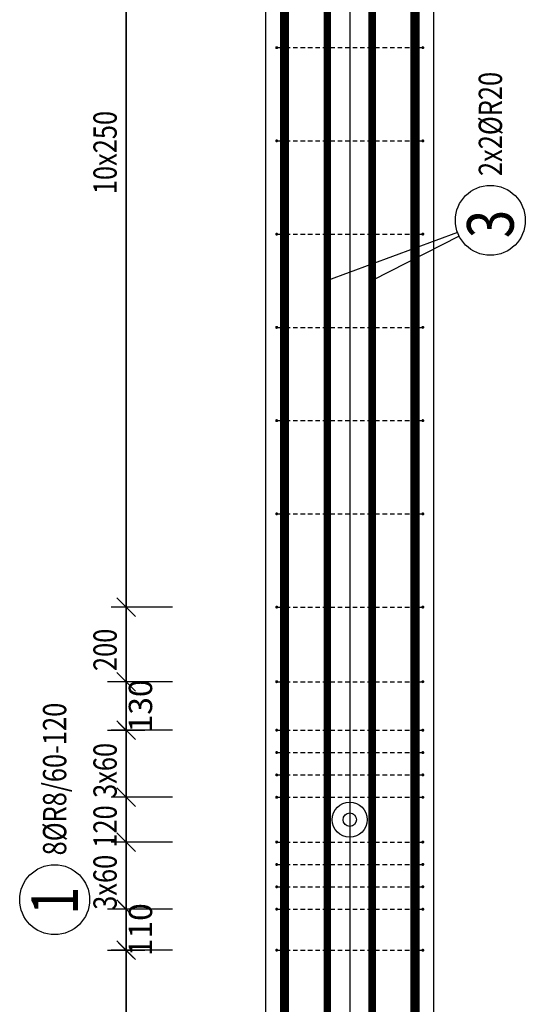
# Model space of a CAD drawing. Units: millimetres. Extents: x 91176 to 112176, y 13877 to 31254.
# Drawn here: x 99591 to 100947, y 17182 to 19822 of the extents above; entities that cross this region are included whole.
import ezdxf

# ---------------------------------------------------------------- set-up
doc = ezdxf.new("R2010")
doc.units = ezdxf.units.MM
doc.header["$LTSCALE"] = 20
for name, color, linetype in [('K-KOTY', 151, 'Continuous'), ('K-OCEL', 122, 'Continuous'), ('K-TVAR', 2, 'Continuous'), ('Kóty_POPIS_ŘADY', 2, 'Continuous'), ('P_PŘÍČNÉ-HORNÍ', 31, 'Continuous'), ('Polp_POLOŽKA', 2, 'Continuous')]:
    doc.layers.add(name, color=color, linetype=linetype)
doc.styles.add('KCE-text', font='romans.shx', dxfattribs={"width": 0.8, "height": 62.5})
doc.styles.add('RomanS', font='romans.shx', dxfattribs={"width": 0.7})
doc.dimstyles.new('KCE-25 text pod čarou', dxfattribs={"dimscale": 25, "dimtxt": 2.5, "dimasz": 1, "dimexe": 1.25, "dimexo": 0.625, "dimtad": 4, "dimdec": 0, "dimtxsty": 'RomanS', "dimblk": 'dim_end', "dimcen": 2.5, "dimse1": 1, "dimse2": 1, "dimclrt": 2, "dimadec": 1, "dimazin": 0, "dimtfac": 1, "dimtdec": 0, "dimtix": 1, "dimtmove": 2, "dimatfit": 3, "dimldrblk": 'dim_end', "dimfxl": 1, "dimarcsym": 0})

# ---------------------------------------------------------------- blocks, each defined once
blk = doc.blocks.new('dim_end')
for p, q in [((0, 2), (0, -2)), ((1, 0), (-1, 0)), ((-0.8, -0.8), (0.8, 0.8))]:
    blk.add_line(p, q)
blk = doc.blocks.new('*D167')
at = {"layer": 'Defpoints', "color": 0, "ltscale": 0.5, "transparency": 16777216}
for p in [(99875.8, 17437), (99875.8, 17437), (99875.8, 17327)]:
    blk.add_point(p, dxfattribs=at)
at = {"layer": 'K-KOTY', "color": 0, "lineweight": -2, "ltscale": 0.5, "transparency": 16777216}
for p, q in [((99875.8, 17462), (99875.8, 17487)), ((99875.8, 17327), (99875.8, 17437)), ((99875.8, 17302), (99875.8, 17277))]:
    blk.add_line(p, q, dxfattribs=at)
at = {"layer": 'K-KOTY', "color": 0, "lineweight": -2, "ltscale": 0.5, "transparency": 16777216, "xscale": 25, "yscale": 25, "zscale": 25}
for p, rotation in [((99875.8, 17437), 270), ((99875.8, 17327), 90)]:
    blk.add_blockref('dim_end', p, dxfattribs=dict(at, rotation=rotation))
at = {"layer": 'K-KOTY', "color": 2, "ltscale": 0.5, "transparency": 16777216, "insert": (99922.6, 17382), "char_height": 62.5, "attachment_point": 5, "rotation": 90, "style": 'RomanS'}
blk.add_mtext('110', dxfattribs=at)
blk = doc.blocks.new('*D168')
at = {"layer": 'Defpoints', "color": 0, "ltscale": 0.5, "transparency": 16777216}
for p in [(99875.8, 18047), (99875.8, 18047), (99875.8, 17917)]:
    blk.add_point(p, dxfattribs=at)
at = {"layer": 'K-KOTY', "color": 0, "lineweight": -2, "ltscale": 0.5, "transparency": 16777216}
for p, q in [((99875.8, 18072), (99875.8, 18097)), ((99875.8, 17917), (99875.8, 18047)), ((99875.8, 17892), (99875.8, 17867))]:
    blk.add_line(p, q, dxfattribs=at)
at = {"layer": 'K-KOTY', "color": 0, "lineweight": -2, "ltscale": 0.5, "transparency": 16777216, "xscale": 25, "yscale": 25, "zscale": 25}
for p, rotation in [((99875.8, 18047), 270), ((99875.8, 17917), 90)]:
    blk.add_blockref('dim_end', p, dxfattribs=dict(at, rotation=rotation))
at = {"layer": 'K-KOTY', "color": 2, "ltscale": 0.5, "transparency": 16777216, "insert": (99922.6, 17982), "char_height": 62.5, "attachment_point": 5, "rotation": 90, "style": 'RomanS'}
blk.add_mtext('130', dxfattribs=at)

msp = doc.modelspace()

# ---------------------------------------------------------------- linework, layer by layer
at = {"layer": 'Defpoints', "color": 5}
msp.add_line((99875.8, 29727, 0), (99875.8, 13877, 0), dxfattribs=at)
at = {"layer": 'Defpoints', "color": 1}
msp.add_line((100475.8, 29727, 0), (100475.8, 13877, 0), dxfattribs=at)
at = {"layer": 'K-OCEL', "color": 7, "ltscale": 0.5}
for radius in [47, 18]:
    msp.add_circle((100475.8, 17677, 0), radius, dxfattribs=at)
at = {"layer": 'K-TVAR', "color": 7, "ltscale": 0.5}
for p, q in [((100250.8, 15377), (100250.8, 26717)), ((100700.8, 21517), (100700.8, 15377))]:
    msp.add_line(p, q, dxfattribs=at)
at = {"layer": 'Kóty_POPIS_ŘADY', "color": 151}
for p, q in [((99875.8, 18047), (99875.8, 23997)), ((99850.8, 18272), (99900.8, 18222)), ((99900.8, 18222), (99850.8, 18272)), ((100000.8, 18247), (99835.8, 18247)), ((99850.8, 18072), (99900.8, 18022)), ((100000.8, 18047), (99835.8, 18047)), ((99900.8, 17892), (99850.8, 17942)), ((100000.8, 17917), (99835.8, 17917)), ((99875.8, 17437), (99875.8, 17917)), ((99850.8, 17762), (99900.8, 17712)), ((99900.8, 17712), (99850.8, 17762)), ((100000.8, 17737), (99835.8, 17737)), ((99850.8, 17642), (99900.8, 17592)), ((99900.8, 17592), (99850.8, 17642)), ((100000.8, 17617), (99835.8, 17617)), ((99850.8, 17462), (99900.8, 17412)), ((100000.8, 17437), (99835.8, 17437)), ((99900.8, 17302), (99850.8, 17352)), ((100000.8, 17327), (99835.8, 17327)), ((99875.8, 15377), (99875.8, 17327))]:
    msp.add_line(p, q, dxfattribs=at)
at = {"layer": 'P_PŘÍČNÉ-HORNÍ'}
for points in [[(100300.8, 15377, 25, 25, 0), (100300.8, 26687, 25, 25, 0)], [(100650.8, 15377, 25, 25, 0), (100650.8, 26687, 25, 25, 0)], [(100415.8, 15377, 20, 20, 0), (100415.8, 22377, 20, 20, 0)], [(100535.8, 15377, 20, 20, 0), (100535.8, 22377, 20, 20, 0)]]:
    msp.add_lwpolyline(points, format="xyseb", dxfattribs=at)
for points in [[(100300.8, 19787), (100300.8, 19817)], [(100300.8, 19787), (100300.8, 19817)], [(100650.8, 19787), (100650.8, 19817)], [(100650.8, 19787), (100650.8, 19817)], [(100300.8, 19737), (100300.8, 19767)], [(100300.8, 19737), (100300.8, 19767)], [(100650.8, 19737), (100650.8, 19767)], [(100650.8, 19737), (100650.8, 19767)], [(100283.8, 19747), (100295.8, 19747)], [(100303.8, 19747), (100315.8, 19747)], [(100323.8, 19747), (100335.8, 19747)], [(100343.8, 19747), (100355.8, 19747)], [(100363.8, 19747), (100375.8, 19747)], [(100383.8, 19747), (100395.8, 19747)], [(100403.8, 19747), (100415.8, 19747)], [(100423.8, 19747), (100435.8, 19747)], [(100443.8, 19747), (100455.8, 19747)], [(100463.8, 19747), (100475.8, 19747)], [(100483.8, 19747), (100495.8, 19747)], [(100503.8, 19747), (100515.8, 19747)], [(100523.8, 19747), (100535.8, 19747)], [(100543.8, 19747), (100555.8, 19747)], [(100563.8, 19747), (100575.8, 19747)], [(100583.8, 19747), (100595.8, 19747)], [(100603.8, 19747), (100615.8, 19747)], [(100623.8, 19747), (100635.8, 19747)], [(100643.8, 19747), (100655.8, 19747)], [(100663.8, 19747), (100667.8, 19747)], [(100300.8, 19687), (100300.8, 19717)], [(100300.8, 19687), (100300.8, 19717)], [(100650.8, 19687), (100650.8, 19717)], [(100650.8, 19687), (100650.8, 19717)], [(100300.8, 19637), (100300.8, 19667)], [(100300.8, 19637), (100300.8, 19667)], [(100650.8, 19637), (100650.8, 19667)], [(100650.8, 19637), (100650.8, 19667)], [(100300.8, 19587), (100300.8, 19617)], [(100300.8, 19587), (100300.8, 19617)], [(100650.8, 19587), (100650.8, 19617)], [(100650.8, 19587), (100650.8, 19617)], [(100300.8, 19537), (100300.8, 19567)], [(100300.8, 19537), (100300.8, 19567)], [(100650.8, 19537), (100650.8, 19567)], [(100650.8, 19537), (100650.8, 19567)], [(100300.8, 19487), (100300.8, 19517)], [(100300.8, 19487), (100300.8, 19517)], [(100650.8, 19487), (100650.8, 19517)], [(100650.8, 19487), (100650.8, 19517)], [(100283.8, 19497), (100295.8, 19497)], [(100303.8, 19497), (100315.8, 19497)], [(100323.8, 19497), (100335.8, 19497)], [(100343.8, 19497), (100355.8, 19497)], [(100363.8, 19497), (100375.8, 19497)], [(100383.8, 19497), (100395.8, 19497)], [(100403.8, 19497), (100415.8, 19497)], [(100423.8, 19497), (100435.8, 19497)], [(100443.8, 19497), (100455.8, 19497)], [(100463.8, 19497), (100475.8, 19497)], [(100483.8, 19497), (100495.8, 19497)], [(100503.8, 19497), (100515.8, 19497)], [(100523.8, 19497), (100535.8, 19497)], [(100543.8, 19497), (100555.8, 19497)], [(100563.8, 19497), (100575.8, 19497)], [(100583.8, 19497), (100595.8, 19497)], [(100603.8, 19497), (100615.8, 19497)], [(100623.8, 19497), (100635.8, 19497)], [(100643.8, 19497), (100655.8, 19497)], [(100663.8, 19497), (100667.8, 19497)], [(100300.8, 19437), (100300.8, 19467)], [(100300.8, 19437), (100300.8, 19467)], [(100650.8, 19437), (100650.8, 19467)], [(100650.8, 19437), (100650.8, 19467)], [(100300.8, 19387), (100300.8, 19417)], [(100300.8, 19387), (100300.8, 19417)], [(100650.8, 19387), (100650.8, 19417)], [(100650.8, 19387), (100650.8, 19417)], [(100300.8, 19337), (100300.8, 19367)], [(100300.8, 19337), (100300.8, 19367)], [(100650.8, 19337), (100650.8, 19367)], [(100650.8, 19337), (100650.8, 19367)], [(100300.8, 19287), (100300.8, 19317)], [(100300.8, 19287), (100300.8, 19317)], [(100650.8, 19287), (100650.8, 19317)], [(100650.8, 19287), (100650.8, 19317)], [(100283.8, 19247), (100295.8, 19247)], [(100300.8, 19237), (100300.8, 19267)], [(100300.8, 19237), (100300.8, 19267)], [(100303.8, 19247), (100315.8, 19247)], [(100323.8, 19247), (100335.8, 19247)], [(100343.8, 19247), (100355.8, 19247)], [(100363.8, 19247), (100375.8, 19247)], [(100383.8, 19247), (100395.8, 19247)], [(100403.8, 19247), (100415.8, 19247)], [(100423.8, 19247), (100435.8, 19247)], [(100443.8, 19247), (100455.8, 19247)], [(100463.8, 19247), (100475.8, 19247)], [(100483.8, 19247), (100495.8, 19247)], [(100503.8, 19247), (100515.8, 19247)], [(100523.8, 19247), (100535.8, 19247)], [(100543.8, 19247), (100555.8, 19247)], [(100563.8, 19247), (100575.8, 19247)], [(100583.8, 19247), (100595.8, 19247)], [(100603.8, 19247), (100615.8, 19247)], [(100623.8, 19247), (100635.8, 19247)], [(100643.8, 19247), (100655.8, 19247)], [(100650.8, 19237), (100650.8, 19267)], [(100650.8, 19237), (100650.8, 19267)], [(100663.8, 19247), (100667.8, 19247)], [(100300.8, 19187), (100300.8, 19217)], [(100300.8, 19187), (100300.8, 19217)], [(100650.8, 19187), (100650.8, 19217)], [(100650.8, 19187), (100650.8, 19217)], [(100300.8, 19137), (100300.8, 19167)], [(100300.8, 19137), (100300.8, 19167)], [(100650.8, 19137), (100650.8, 19167)], [(100650.8, 19137), (100650.8, 19167)], [(100300.8, 19087), (100300.8, 19117)], [(100300.8, 19087), (100300.8, 19117)], [(100650.8, 19087), (100650.8, 19117)], [(100650.8, 19087), (100650.8, 19117)], [(100300.8, 19037), (100300.8, 19067)], [(100300.8, 19037), (100300.8, 19067)], [(100650.8, 19037), (100650.8, 19067)], [(100650.8, 19037), (100650.8, 19067)], [(100300.8, 18987), (100300.8, 19017)], [(100300.8, 18987), (100300.8, 19017)], [(100650.8, 18987), (100650.8, 19017)], [(100650.8, 18987), (100650.8, 19017)], [(100283.8, 18997), (100295.8, 18997)], [(100303.8, 18997), (100315.8, 18997)], [(100323.8, 18997), (100335.8, 18997)], [(100343.8, 18997), (100355.8, 18997)], [(100363.8, 18997), (100375.8, 18997)], [(100383.8, 18997), (100395.8, 18997)], [(100403.8, 18997), (100415.8, 18997)], [(100423.8, 18997), (100435.8, 18997)], [(100443.8, 18997), (100455.8, 18997)], [(100463.8, 18997), (100475.8, 18997)], [(100483.8, 18997), (100495.8, 18997)], [(100503.8, 18997), (100515.8, 18997)], [(100523.8, 18997), (100535.8, 18997)], [(100543.8, 18997), (100555.8, 18997)], [(100563.8, 18997), (100575.8, 18997)], [(100583.8, 18997), (100595.8, 18997)], [(100603.8, 18997), (100615.8, 18997)], [(100623.8, 18997), (100635.8, 18997)], [(100643.8, 18997), (100655.8, 18997)], [(100663.8, 18997), (100667.8, 18997)], [(100300.8, 18937), (100300.8, 18967)], [(100300.8, 18937), (100300.8, 18967)], [(100650.8, 18937), (100650.8, 18967)], [(100650.8, 18937), (100650.8, 18967)], [(100300.8, 18887), (100300.8, 18917)], [(100300.8, 18887), (100300.8, 18917)], [(100650.8, 18887), (100650.8, 18917)], [(100650.8, 18887), (100650.8, 18917)], [(100300.8, 18837), (100300.8, 18867)], [(100300.8, 18837), (100300.8, 18867)], [(100650.8, 18837), (100650.8, 18867)], [(100650.8, 18837), (100650.8, 18867)], [(100300.8, 18787), (100300.8, 18817)], [(100300.8, 18787), (100300.8, 18817)], [(100650.8, 18787), (100650.8, 18817)], [(100650.8, 18787), (100650.8, 18817)], [(100283.8, 18747), (100295.8, 18747)], [(100300.8, 18737), (100300.8, 18767)], [(100300.8, 18737), (100300.8, 18767)], [(100303.8, 18747), (100315.8, 18747)], [(100323.8, 18747), (100335.8, 18747)], [(100343.8, 18747), (100355.8, 18747)], [(100363.8, 18747), (100375.8, 18747)], [(100383.8, 18747), (100395.8, 18747)], [(100403.8, 18747), (100415.8, 18747)], [(100423.8, 18747), (100435.8, 18747)], [(100443.8, 18747), (100455.8, 18747)], [(100463.8, 18747), (100475.8, 18747)], [(100483.8, 18747), (100495.8, 18747)], [(100503.8, 18747), (100515.8, 18747)], [(100523.8, 18747), (100535.8, 18747)], [(100543.8, 18747), (100555.8, 18747)], [(100563.8, 18747), (100575.8, 18747)], [(100583.8, 18747), (100595.8, 18747)], [(100603.8, 18747), (100615.8, 18747)], [(100623.8, 18747), (100635.8, 18747)], [(100643.8, 18747), (100655.8, 18747)], [(100650.8, 18737), (100650.8, 18767)], [(100650.8, 18737), (100650.8, 18767)], [(100663.8, 18747), (100667.8, 18747)], [(100300.8, 18687), (100300.8, 18717)], [(100300.8, 18687), (100300.8, 18717)], [(100650.8, 18687), (100650.8, 18717)], [(100650.8, 18687), (100650.8, 18717)], [(100300.8, 18637), (100300.8, 18667)], [(100300.8, 18637), (100300.8, 18667)], [(100650.8, 18637), (100650.8, 18667)], [(100650.8, 18637), (100650.8, 18667)], [(100300.8, 18587), (100300.8, 18617)], [(100300.8, 18587), (100300.8, 18617)], [(100650.8, 18587), (100650.8, 18617)], [(100650.8, 18587), (100650.8, 18617)], [(100300.8, 18537), (100300.8, 18567)], [(100300.8, 18537), (100300.8, 18567)], [(100650.8, 18537), (100650.8, 18567)], [(100650.8, 18537), (100650.8, 18567)], [(100300.8, 18487), (100300.8, 18517)], [(100300.8, 18487), (100300.8, 18517)], [(100650.8, 18487), (100650.8, 18517)], [(100650.8, 18487), (100650.8, 18517)], [(100283.8, 18497), (100295.8, 18497)], [(100303.8, 18497), (100315.8, 18497)], [(100323.8, 18497), (100335.8, 18497)], [(100343.8, 18497), (100355.8, 18497)], [(100363.8, 18497), (100375.8, 18497)], [(100383.8, 18497), (100395.8, 18497)], [(100403.8, 18497), (100415.8, 18497)], [(100423.8, 18497), (100435.8, 18497)], [(100443.8, 18497), (100455.8, 18497)], [(100463.8, 18497), (100475.8, 18497)], [(100483.8, 18497), (100495.8, 18497)], [(100503.8, 18497), (100515.8, 18497)], [(100523.8, 18497), (100535.8, 18497)], [(100543.8, 18497), (100555.8, 18497)], [(100563.8, 18497), (100575.8, 18497)], [(100583.8, 18497), (100595.8, 18497)], [(100603.8, 18497), (100615.8, 18497)], [(100623.8, 18497), (100635.8, 18497)], [(100643.8, 18497), (100655.8, 18497)], [(100663.8, 18497), (100667.8, 18497)], [(100300.8, 18437), (100300.8, 18467)], [(100300.8, 18437), (100300.8, 18467)], [(100650.8, 18437), (100650.8, 18467)], [(100650.8, 18437), (100650.8, 18467)], [(100300.8, 18387), (100300.8, 18417)], [(100300.8, 18387), (100300.8, 18417)], [(100650.8, 18387), (100650.8, 18417)], [(100650.8, 18387), (100650.8, 18417)], [(100300.8, 18337), (100300.8, 18367)], [(100300.8, 18337), (100300.8, 18367)], [(100650.8, 18337), (100650.8, 18367)], [(100650.8, 18337), (100650.8, 18367)], [(100300.8, 18287), (100300.8, 18317)], [(100300.8, 18287), (100300.8, 18317)], [(100650.8, 18287), (100650.8, 18317)], [(100650.8, 18287), (100650.8, 18317)], [(100283.8, 18247), (100295.8, 18247)], [(100300.8, 18237), (100300.8, 18267)], [(100300.8, 18237), (100300.8, 18267)], [(100303.8, 18247), (100315.8, 18247)], [(100323.8, 18247), (100335.8, 18247)], [(100343.8, 18247), (100355.8, 18247)], [(100363.8, 18247), (100375.8, 18247)], [(100383.8, 18247), (100395.8, 18247)], [(100403.8, 18247), (100415.8, 18247)], [(100423.8, 18247), (100435.8, 18247)], [(100443.8, 18247), (100455.8, 18247)], [(100463.8, 18247), (100475.8, 18247)], [(100483.8, 18247), (100495.8, 18247)], [(100503.8, 18247), (100515.8, 18247)], [(100523.8, 18247), (100535.8, 18247)], [(100543.8, 18247), (100555.8, 18247)], [(100563.8, 18247), (100575.8, 18247)], [(100583.8, 18247), (100595.8, 18247)], [(100603.8, 18247), (100615.8, 18247)], [(100623.8, 18247), (100635.8, 18247)], [(100643.8, 18247), (100655.8, 18247)], [(100650.8, 18237), (100650.8, 18267)], [(100650.8, 18237), (100650.8, 18267)], [(100663.8, 18247), (100667.8, 18247)], [(100300.8, 18187), (100300.8, 18217)], [(100300.8, 18187), (100300.8, 18217)], [(100650.8, 18187), (100650.8, 18217)], [(100650.8, 18187), (100650.8, 18217)], [(100300.8, 18137), (100300.8, 18167)], [(100300.8, 18137), (100300.8, 18167)], [(100650.8, 18137), (100650.8, 18167)], [(100650.8, 18137), (100650.8, 18167)], [(100300.8, 18087), (100300.8, 18117)], [(100300.8, 18087), (100300.8, 18117)], [(100650.8, 18087), (100650.8, 18117)], [(100650.8, 18087), (100650.8, 18117)], [(100300.8, 18037), (100300.8, 18067)], [(100300.8, 18037), (100300.8, 18067)], [(100650.8, 18037), (100650.8, 18067)], [(100650.8, 18037), (100650.8, 18067)], [(100283.8, 18047), (100295.8, 18047)], [(100303.8, 18047), (100315.8, 18047)], [(100323.8, 18047), (100335.8, 18047)], [(100343.8, 18047), (100355.8, 18047)], [(100363.8, 18047), (100375.8, 18047)], [(100383.8, 18047), (100395.8, 18047)], [(100403.8, 18047), (100415.8, 18047)], [(100423.8, 18047), (100435.8, 18047)], [(100443.8, 18047), (100455.8, 18047)], [(100463.8, 18047), (100475.8, 18047)], [(100483.8, 18047), (100495.8, 18047)], [(100503.8, 18047), (100515.8, 18047)], [(100523.8, 18047), (100535.8, 18047)], [(100543.8, 18047), (100555.8, 18047)], [(100563.8, 18047), (100575.8, 18047)], [(100583.8, 18047), (100595.8, 18047)], [(100603.8, 18047), (100615.8, 18047)], [(100623.8, 18047), (100635.8, 18047)], [(100643.8, 18047), (100655.8, 18047)], [(100663.8, 18047), (100667.8, 18047)], [(100300.8, 17987), (100300.8, 18017)], [(100300.8, 17987), (100300.8, 18017)], [(100650.8, 17987), (100650.8, 18017)], [(100650.8, 17987), (100650.8, 18017)], [(100300.8, 17937), (100300.8, 17967)], [(100300.8, 17937), (100300.8, 17967)], [(100650.8, 17937), (100650.8, 17967)], [(100650.8, 17937), (100650.8, 17967)], [(100283.8, 17917), (100295.8, 17917)], [(100300.8, 17887), (100300.8, 17917)], [(100300.8, 17887), (100300.8, 17917)], [(100303.8, 17917), (100315.8, 17917)], [(100323.8, 17917), (100335.8, 17917)], [(100343.8, 17917), (100355.8, 17917)], [(100363.8, 17917), (100375.8, 17917)], [(100383.8, 17917), (100395.8, 17917)], [(100403.8, 17917), (100415.8, 17917)], [(100423.8, 17917), (100435.8, 17917)], [(100443.8, 17917), (100455.8, 17917)], [(100463.8, 17917), (100475.8, 17917)], [(100483.8, 17917), (100495.8, 17917)], [(100503.8, 17917), (100515.8, 17917)], [(100523.8, 17917), (100535.8, 17917)], [(100543.8, 17917), (100555.8, 17917)], [(100563.8, 17917), (100575.8, 17917)], [(100583.8, 17917), (100595.8, 17917)], [(100603.8, 17917), (100615.8, 17917)], [(100623.8, 17917), (100635.8, 17917)], [(100643.8, 17917), (100655.8, 17917)], [(100650.8, 17887), (100650.8, 17917)], [(100650.8, 17887), (100650.8, 17917)], [(100663.8, 17917), (100667.8, 17917)], [(100283.8, 17857), (100295.8, 17857)], [(100300.8, 17837), (100300.8, 17867)], [(100300.8, 17837), (100300.8, 17867)], [(100303.8, 17857), (100315.8, 17857)], [(100323.8, 17857), (100335.8, 17857)], [(100343.8, 17857), (100355.8, 17857)], [(100363.8, 17857), (100375.8, 17857)], [(100383.8, 17857), (100395.8, 17857)], [(100403.8, 17857), (100415.8, 17857)], [(100423.8, 17857), (100435.8, 17857)], [(100443.8, 17857), (100455.8, 17857)], [(100463.8, 17857), (100475.8, 17857)], [(100483.8, 17857), (100495.8, 17857)], [(100503.8, 17857), (100515.8, 17857)], [(100523.8, 17857), (100535.8, 17857)], [(100543.8, 17857), (100555.8, 17857)], [(100563.8, 17857), (100575.8, 17857)], [(100583.8, 17857), (100595.8, 17857)], [(100603.8, 17857), (100615.8, 17857)], [(100623.8, 17857), (100635.8, 17857)], [(100643.8, 17857), (100655.8, 17857)], [(100650.8, 17837), (100650.8, 17867)], [(100650.8, 17837), (100650.8, 17867)], [(100663.8, 17857), (100667.8, 17857)], [(100283.8, 17797), (100295.8, 17797)], [(100300.8, 17787), (100300.8, 17817)], [(100300.8, 17787), (100300.8, 17817)], [(100303.8, 17797), (100315.8, 17797)], [(100323.8, 17797), (100335.8, 17797)], [(100343.8, 17797), (100355.8, 17797)], [(100363.8, 17797), (100375.8, 17797)], [(100383.8, 17797), (100395.8, 17797)], [(100403.8, 17797), (100415.8, 17797)], [(100423.8, 17797), (100435.8, 17797)], [(100443.8, 17797), (100455.8, 17797)], [(100463.8, 17797), (100475.8, 17797)], [(100483.8, 17797), (100495.8, 17797)], [(100503.8, 17797), (100515.8, 17797)], [(100523.8, 17797), (100535.8, 17797)], [(100543.8, 17797), (100555.8, 17797)], [(100563.8, 17797), (100575.8, 17797)], [(100583.8, 17797), (100595.8, 17797)], [(100603.8, 17797), (100615.8, 17797)], [(100623.8, 17797), (100635.8, 17797)], [(100643.8, 17797), (100655.8, 17797)], [(100650.8, 17787), (100650.8, 17817)], [(100650.8, 17787), (100650.8, 17817)], [(100663.8, 17797), (100667.8, 17797)], [(100300.8, 17737), (100300.8, 17767)], [(100300.8, 17737), (100300.8, 17767)], [(100650.8, 17737), (100650.8, 17767)], [(100650.8, 17737), (100650.8, 17767)], [(100283.8, 17737), (100295.8, 17737)], [(100300.8, 17687), (100300.8, 17717)], [(100300.8, 17687), (100300.8, 17717)], [(100303.8, 17737), (100315.8, 17737)], [(100323.8, 17737), (100335.8, 17737)], [(100343.8, 17737), (100355.8, 17737)], [(100363.8, 17737), (100375.8, 17737)], [(100383.8, 17737), (100395.8, 17737)], [(100403.8, 17737), (100415.8, 17737)], [(100423.8, 17737), (100435.8, 17737)], [(100443.8, 17737), (100455.8, 17737)], [(100463.8, 17737), (100475.8, 17737)], [(100483.8, 17737), (100495.8, 17737)], [(100503.8, 17737), (100515.8, 17737)], [(100523.8, 17737), (100535.8, 17737)], [(100543.8, 17737), (100555.8, 17737)], [(100563.8, 17737), (100575.8, 17737)], [(100583.8, 17737), (100595.8, 17737)], [(100603.8, 17737), (100615.8, 17737)], [(100623.8, 17737), (100635.8, 17737)], [(100643.8, 17737), (100655.8, 17737)], [(100650.8, 17687), (100650.8, 17717)], [(100650.8, 17687), (100650.8, 17717)], [(100663.8, 17737), (100667.8, 17737)], [(100300.8, 17637), (100300.8, 17667)], [(100300.8, 17637), (100300.8, 17667)], [(100650.8, 17637), (100650.8, 17667)], [(100650.8, 17637), (100650.8, 17667)], [(100283.8, 17617), (100295.8, 17617)], [(100300.8, 17587), (100300.8, 17617)], [(100300.8, 17587), (100300.8, 17617)], [(100303.8, 17617), (100315.8, 17617)], [(100323.8, 17617), (100335.8, 17617)], [(100343.8, 17617), (100355.8, 17617)], [(100363.8, 17617), (100375.8, 17617)], [(100383.8, 17617), (100395.8, 17617)], [(100403.8, 17617), (100415.8, 17617)], [(100423.8, 17617), (100435.8, 17617)], [(100443.8, 17617), (100455.8, 17617)], [(100463.8, 17617), (100475.8, 17617)], [(100483.8, 17617), (100495.8, 17617)], [(100503.8, 17617), (100515.8, 17617)], [(100523.8, 17617), (100535.8, 17617)], [(100543.8, 17617), (100555.8, 17617)], [(100563.8, 17617), (100575.8, 17617)], [(100583.8, 17617), (100595.8, 17617)], [(100603.8, 17617), (100615.8, 17617)], [(100623.8, 17617), (100635.8, 17617)], [(100643.8, 17617), (100655.8, 17617)], [(100650.8, 17587), (100650.8, 17617)], [(100650.8, 17587), (100650.8, 17617)], [(100663.8, 17617), (100667.8, 17617)], [(100283.8, 17557), (100295.8, 17557)], [(100300.8, 17537), (100300.8, 17567)], [(100300.8, 17537), (100300.8, 17567)], [(100303.8, 17557), (100315.8, 17557)], [(100323.8, 17557), (100335.8, 17557)], [(100343.8, 17557), (100355.8, 17557)], [(100363.8, 17557), (100375.8, 17557)], [(100383.8, 17557), (100395.8, 17557)], [(100403.8, 17557), (100415.8, 17557)], [(100423.8, 17557), (100435.8, 17557)], [(100443.8, 17557), (100455.8, 17557)], [(100463.8, 17557), (100475.8, 17557)], [(100483.8, 17557), (100495.8, 17557)], [(100503.8, 17557), (100515.8, 17557)], [(100523.8, 17557), (100535.8, 17557)], [(100543.8, 17557), (100555.8, 17557)], [(100563.8, 17557), (100575.8, 17557)], [(100583.8, 17557), (100595.8, 17557)], [(100603.8, 17557), (100615.8, 17557)], [(100623.8, 17557), (100635.8, 17557)], [(100643.8, 17557), (100655.8, 17557)], [(100650.8, 17537), (100650.8, 17567)], [(100650.8, 17537), (100650.8, 17567)], [(100663.8, 17557), (100667.8, 17557)], [(100300.8, 17487), (100300.8, 17517)], [(100300.8, 17487), (100300.8, 17517)], [(100650.8, 17487), (100650.8, 17517)], [(100650.8, 17487), (100650.8, 17517)], [(100283.8, 17497), (100295.8, 17497)], [(100303.8, 17497), (100315.8, 17497)], [(100323.8, 17497), (100335.8, 17497)], [(100343.8, 17497), (100355.8, 17497)], [(100363.8, 17497), (100375.8, 17497)], [(100383.8, 17497), (100395.8, 17497)], [(100403.8, 17497), (100415.8, 17497)], [(100423.8, 17497), (100435.8, 17497)], [(100443.8, 17497), (100455.8, 17497)], [(100463.8, 17497), (100475.8, 17497)], [(100483.8, 17497), (100495.8, 17497)], [(100503.8, 17497), (100515.8, 17497)], [(100523.8, 17497), (100535.8, 17497)], [(100543.8, 17497), (100555.8, 17497)], [(100563.8, 17497), (100575.8, 17497)], [(100583.8, 17497), (100595.8, 17497)], [(100603.8, 17497), (100615.8, 17497)], [(100623.8, 17497), (100635.8, 17497)], [(100643.8, 17497), (100655.8, 17497)], [(100663.8, 17497), (100667.8, 17497)], [(100300.8, 17437), (100300.8, 17467)], [(100300.8, 17437), (100300.8, 17467)], [(100650.8, 17437), (100650.8, 17467)], [(100650.8, 17437), (100650.8, 17467)], [(100283.8, 17437), (100295.8, 17437)], [(100303.8, 17437), (100315.8, 17437)], [(100323.8, 17437), (100335.8, 17437)], [(100343.8, 17437), (100355.8, 17437)], [(100363.8, 17437), (100375.8, 17437)], [(100383.8, 17437), (100395.8, 17437)], [(100403.8, 17437), (100415.8, 17437)], [(100423.8, 17437), (100435.8, 17437)], [(100443.8, 17437), (100455.8, 17437)], [(100463.8, 17437), (100475.8, 17437)], [(100483.8, 17437), (100495.8, 17437)], [(100503.8, 17437), (100515.8, 17437)], [(100523.8, 17437), (100535.8, 17437)], [(100543.8, 17437), (100555.8, 17437)], [(100563.8, 17437), (100575.8, 17437)], [(100583.8, 17437), (100595.8, 17437)], [(100603.8, 17437), (100615.8, 17437)], [(100623.8, 17437), (100635.8, 17437)], [(100643.8, 17437), (100655.8, 17437)], [(100663.8, 17437), (100667.8, 17437)], [(100300.8, 17387), (100300.8, 17417)], [(100300.8, 17387), (100300.8, 17417)], [(100650.8, 17387), (100650.8, 17417)], [(100650.8, 17387), (100650.8, 17417)], [(100300.8, 17337), (100300.8, 17367)], [(100300.8, 17337), (100300.8, 17367)], [(100650.8, 17337), (100650.8, 17367)], [(100650.8, 17337), (100650.8, 17367)], [(100283.8, 17327), (100295.8, 17327)], [(100303.8, 17327), (100315.8, 17327)], [(100323.8, 17327), (100335.8, 17327)], [(100343.8, 17327), (100355.8, 17327)], [(100363.8, 17327), (100375.8, 17327)], [(100383.8, 17327), (100395.8, 17327)], [(100403.8, 17327), (100415.8, 17327)], [(100423.8, 17327), (100435.8, 17327)], [(100443.8, 17327), (100455.8, 17327)], [(100463.8, 17327), (100475.8, 17327)], [(100483.8, 17327), (100495.8, 17327)], [(100503.8, 17327), (100515.8, 17327)], [(100523.8, 17327), (100535.8, 17327)], [(100543.8, 17327), (100555.8, 17327)], [(100563.8, 17327), (100575.8, 17327)], [(100583.8, 17327), (100595.8, 17327)], [(100603.8, 17327), (100615.8, 17327)], [(100623.8, 17327), (100635.8, 17327)], [(100643.8, 17327), (100655.8, 17327)], [(100663.8, 17327), (100667.8, 17327)], [(100300.8, 17287), (100300.8, 17317)], [(100300.8, 17287), (100300.8, 17317)], [(100650.8, 17287), (100650.8, 17317)], [(100650.8, 17287), (100650.8, 17317)], [(100300.8, 17237), (100300.8, 17267)], [(100300.8, 17237), (100300.8, 17267)], [(100650.8, 17237), (100650.8, 17267)], [(100650.8, 17237), (100650.8, 17267)], [(100300.8, 17187), (100300.8, 17217)], [(100300.8, 17187), (100300.8, 17217)], [(100650.8, 17187), (100650.8, 17217)], [(100650.8, 17187), (100650.8, 17217)]]:
    msp.add_lwpolyline(points, dxfattribs=at)
for points in [[(100281.8, 19747, 4, 4, 1), (100277.8, 19747, 4, 4, 1)], [(100673.8, 19747, 4, 4, 1), (100669.8, 19747, 4, 4, 1)], [(100281.8, 19497, 4, 4, 1), (100277.8, 19497, 4, 4, 1)], [(100673.8, 19497, 4, 4, 1), (100669.8, 19497, 4, 4, 1)], [(100281.8, 19247, 4, 4, 1), (100277.8, 19247, 4, 4, 1)], [(100673.8, 19247, 4, 4, 1), (100669.8, 19247, 4, 4, 1)], [(100281.8, 18997, 4, 4, 1), (100277.8, 18997, 4, 4, 1)], [(100673.8, 18997, 4, 4, 1), (100669.8, 18997, 4, 4, 1)], [(100281.8, 18747, 4, 4, 1), (100277.8, 18747, 4, 4, 1)], [(100673.8, 18747, 4, 4, 1), (100669.8, 18747, 4, 4, 1)], [(100281.8, 18497, 4, 4, 1), (100277.8, 18497, 4, 4, 1)], [(100673.8, 18497, 4, 4, 1), (100669.8, 18497, 4, 4, 1)], [(100281.8, 18247, 4, 4, 1), (100277.8, 18247, 4, 4, 1)], [(100673.8, 18247, 4, 4, 1), (100669.8, 18247, 4, 4, 1)], [(100281.8, 18047, 4, 4, 1), (100277.8, 18047, 4, 4, 1)], [(100673.8, 18047, 4, 4, 1), (100669.8, 18047, 4, 4, 1)], [(100281.8, 17917, 4, 4, 1), (100277.8, 17917, 4, 4, 1)], [(100673.8, 17917, 4, 4, 1), (100669.8, 17917, 4, 4, 1)], [(100281.8, 17857, 4, 4, 1), (100277.8, 17857, 4, 4, 1)], [(100673.8, 17857, 4, 4, 1), (100669.8, 17857, 4, 4, 1)], [(100281.8, 17797, 4, 4, 1), (100277.8, 17797, 4, 4, 1)], [(100673.8, 17797, 4, 4, 1), (100669.8, 17797, 4, 4, 1)], [(100281.8, 17737, 4, 4, 1), (100277.8, 17737, 4, 4, 1)], [(100673.8, 17737, 4, 4, 1), (100669.8, 17737, 4, 4, 1)], [(100281.8, 17617, 4, 4, 1), (100277.8, 17617, 4, 4, 1)], [(100673.8, 17617, 4, 4, 1), (100669.8, 17617, 4, 4, 1)], [(100281.8, 17557, 4, 4, 1), (100277.8, 17557, 4, 4, 1)], [(100673.8, 17557, 4, 4, 1), (100669.8, 17557, 4, 4, 1)], [(100281.8, 17497, 4, 4, 1), (100277.8, 17497, 4, 4, 1)], [(100673.8, 17497, 4, 4, 1), (100669.8, 17497, 4, 4, 1)], [(100281.8, 17437, 4, 4, 1), (100277.8, 17437, 4, 4, 1)], [(100673.8, 17437, 4, 4, 1), (100669.8, 17437, 4, 4, 1)], [(100281.8, 17327, 4, 4, 1), (100277.8, 17327, 4, 4, 1)], [(100673.8, 17327, 4, 4, 1), (100669.8, 17327, 4, 4, 1)]]:
    msp.add_lwpolyline(points, format="xyseb", close=True, dxfattribs=at)
at = {"layer": 'Polp_POLOŽKA', "color": 2}
for p, q in [((100765, 19251.5), (100415.8, 19122.5)), ((100769.4, 19241.4), (100535.8, 19122.5))]:
    msp.add_line(p, q, dxfattribs=at)
for centre in [(100852.9, 19284), (99684.3, 17462.5)]:
    msp.add_circle(centre, 93.8, dxfattribs=at)

# ---------------------------------------------------------------- texts
at = {"layer": 'Kóty_POPIS_ŘADY', "color": 2, "style": 'KCE-text', "width": 0.8}
for s, p in [('10x250', (99850.8, 19354.1)), ('200', (99850.8, 18075.5)), ('3x60', (99850.8, 17735.3)), ('120', (99850.8, 17602)), ('3x60', (99850.8, 17435.3))]:
    msp.add_text(s, height=62.5, rotation=90, dxfattribs=at).set_placement(p)
at = {"layer": 'Polp_POLOŽKA', "color": 2, "style": 'KCE-text', "width": 0.8}
for s, p in [('2x2%%cR20', (100884.2, 19402.7)), ('8%%cR8/60-120', (99715.5, 17581.2))]:
    msp.add_text(s, height=62.5, rotation=90, dxfattribs=at).set_placement(p)
at = {"layer": 'Polp_POLOŽKA', "color": 1, "style": 'KCE-text', "width": 0.8}
for s, p in [('3', (100915.4, 19236.4)), ('1', (99746.8, 17422))]:
    msp.add_text(s, height=125, rotation=90, dxfattribs=at).set_placement(p)

# ---------------------------------------------------------------- dimensions: what is measured, and where the dimension line sits
at = {"layer": 'K-KOTY', "ltscale": 0.5}
for base, p1, p2, picture, middle in [((99875.8, 18047), (99875.8, 17917), (99875.8, 18047), '*D168', (99922.6, 17982)), ((99875.8, 17437), (99875.8, 17327), (99875.8, 17437), '*D167', (99922.6, 17382))]:
    dim = msp.add_linear_dim(base=base, p1=p1, p2=p2, angle=90, dimstyle='KCE-25 text pod čarou', dxfattribs=at)
    dim.commit()
    dim.dimension.update_dxf_attribs({"geometry": picture, "text_midpoint": middle})

doc.saveas('drawing.dxf')
